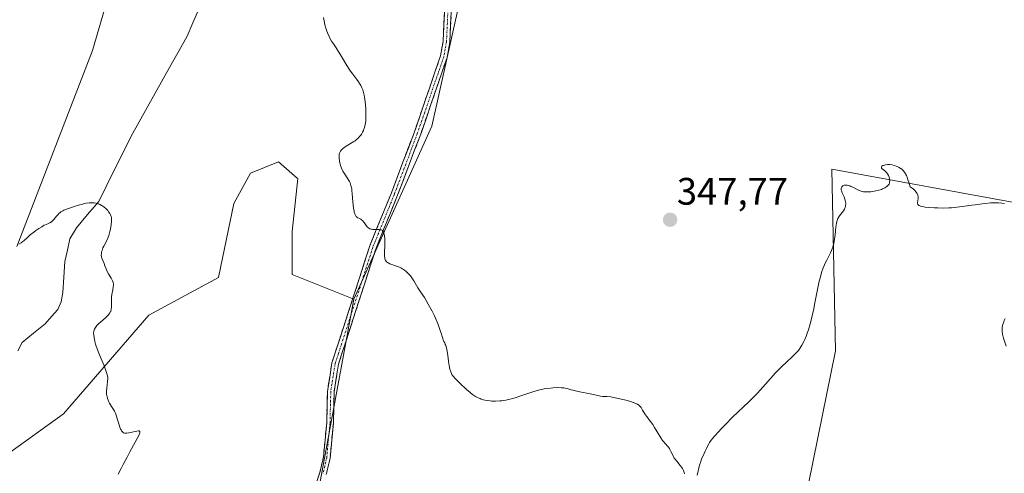
# Model space of a CAD drawing. Units: metres. Extents: x 628971 to 632463, y 4671784 to 4674135.
# Drawn here: x 629757 to 630015, y 4672889 to 4673008 of the extents above; entities that cross this region are included whole.
import ezdxf
from ezdxf.enums import TextEntityAlignment as Align

# ---------------------------------------------------------------- set-up
doc = ezdxf.new("R2010")
doc.units = ezdxf.units.M
doc.header["$MEASUREMENT"] = 0
doc.linetypes.add('TRAZO_Y_PUNTO', pattern=[1, 0.5, -0.25, 0, -0.25])
doc.linetypes.add('TRAZOSX2', pattern=[1.5, 1, -0.5])
for name, color, linetype, lineweight in [('Camino', 19, 'TRAZOSX2', 0), ('Camino Cxs', 19, 'Continuous', 0), ('Camino eje', 19, 'TRAZO_Y_PUNTO', 0), ('Carátula', 7, 'Continuous', 5), ('Corriente natural lineal', 142, 'Continuous', 13), ('Cultivos herbáceos CxS', 92, 'Continuous', 0), ('Curva de nivel normal', 36, 'Continuous', 0), ('Pastizal CxS', 92, 'Continuous', 0), ('Punto de cota en terreno', 7, 'Continuous', 0), ('Rótulo de punto de cota en terreno', 19, 'Continuous', 0)]:
    doc.layers.add(name, color=color, linetype=linetype, lineweight=lineweight)
doc.styles.add('Arial', font='txt', dxfattribs={"height": 0.2})

# ---------------------------------------------------------------- blocks, each defined once
blk = doc.blocks.new('*U155')
at = {"layer": 'Cultivos herbáceos CxS', "color": 92, "linetype": 'Continuous', "lineweight": 0}
for points in [[(629832.2921, 4672868.1881, 343.8974), (629844.5365, 4672934.8937, 344.5272), (629865.0231, 4672980.2023, 346.1139), (629875.8065, 4673028.7455, 347.2677)], [(630068.2145, 4672882.9451, 345.7008), (630049.8849, 4672904.5207, 346.0976), (630046.6501, 4672923.9381, 346.518), (630069.2949, 4672953.0649, 347.3673), (630081.1553, 4672991.8999, 347.6792), (630064.9825, 4672999.4519, 347.3274), (630019.5381, 4672959.8565, 345.0807), (629969.8167, 4672968.9439, 345.1415), (629970.8081, 4672921.4041, 343.9157), (629961.4687, 4672875.3959, 343.8894)]]:
    blk.add_polyline3d(points, dxfattribs=at)
blk = doc.blocks.new('*U173')
at = {"layer": 'Curva de nivel normal', "color": 36, "linetype": 'Continuous', "lineweight": 0}
for points in [[(629836.61, 4673008.69, 345), (629836.84, 4673007.41, 345), (629836.98, 4673006.8, 345), (629837.21, 4673005.93, 345), (629837.47, 4673005.14, 345), (629837.66, 4673004.65, 345), (629838.07, 4673003.75, 345), (629838.29, 4673003.33, 345), (629838.75, 4673002.53, 345), (629839.24, 4673001.78, 345), (629839.9, 4673000.79, 345), (629840.24, 4673000.29, 345), (629841.34, 4672998.51, 345), (629842.74, 4672996.16, 345), (629843.38, 4672995.13, 345), (629843.7, 4672994.68, 345), (629844.29, 4672993.87, 345), (629845.35, 4672992.49, 345), (629845.82, 4672991.82, 345), (629846.22, 4672991.19, 345), (629846.4, 4672990.85, 345), (629846.65, 4672990.31, 345), (629846.89, 4672989.72, 345), (629847, 4672989.41, 345), (629847.19, 4672988.74, 345), (629847.28, 4672988.38, 345), (629847.4, 4672987.82, 345), (629847.49, 4672987.21, 345), (629847.64, 4672985.92, 345), (629847.73, 4672984.59, 345), (629847.75, 4672983.71, 345), (629847.75, 4672983.15, 345), (629847.71, 4672982.11, 345), (629847.67, 4672981.58, 345), (629847.55, 4672980.66, 345), (629847.38, 4672979.89, 345), (629847.23, 4672979.43, 345), (629847.13, 4672979.15, 345), (629846.88, 4672978.63, 345), (629846.6, 4672978.14, 345), (629846.44, 4672977.91, 345), (629846.18, 4672977.58, 345), (629845.73, 4672977.1, 345), (629845.2, 4672976.65, 345), (629844.91, 4672976.43, 345), (629844.59, 4672976.22, 345), (629842.52, 4672974.99, 345), (629841.92, 4672974.58, 345), (629841.48, 4672974.2, 345), (629841.3, 4672974, 345), (629841.07, 4672973.68, 345), (629840.9, 4672973.34, 345), (629840.83, 4672973.16, 345), (629840.75, 4672972.87, 345), (629840.72, 4672972.66, 345), (629840.69, 4672972.22, 345), (629840.69, 4672971.87, 345), (629840.79, 4672971.1, 345), (629840.96, 4672970.29, 345), (629841.06, 4672969.94, 345), (629841.3, 4672969.26, 345), (629841.5, 4672968.79, 345), (629841.66, 4672968.46, 345), (629842.01, 4672967.89, 345), (629843.03, 4672966.45, 345), (629843.3, 4672966.01, 345), (629843.42, 4672965.77, 345), (629843.59, 4672965.38, 345), (629843.81, 4672964.68, 345), (629844, 4672963.79, 345), (629844.07, 4672963.26, 345), (629844.14, 4672962.67, 345), (629844.26, 4672961.37, 345), (629844.41, 4672959.58, 345), (629844.5, 4672958.75, 345), (629844.62, 4672958.02, 345), (629844.68, 4672957.71, 345), (629844.79, 4672957.31, 345), (629844.88, 4672957.09, 345), (629845.06, 4672956.74, 345), (629845.16, 4672956.61, 345), (629845.36, 4672956.41, 345), (629845.58, 4672956.27, 345), (629846.01, 4672956.09, 345), (629846.41, 4672955.88, 345), (629846.6, 4672955.75, 345), (629846.87, 4672955.51, 345), (629847.14, 4672955.21, 345), (629847.27, 4672955.04, 345), (629847.82, 4672954.23, 345), (629848.15, 4672953.83, 345), (629848.4, 4672953.6, 345), (629848.54, 4672953.5, 345), (629848.77, 4672953.38, 345), (629849.02, 4672953.28, 345), (629849.2, 4672953.24, 345), (629849.57, 4672953.18, 345), (629850.14, 4672953.14, 345), (629851.21, 4672953.14, 345), (629851.58, 4672953.09, 345), (629851.74, 4672953.05, 345), (629851.95, 4672952.96, 345), (629852.12, 4672952.84, 345), (629852.2, 4672952.76, 345), (629852.3, 4672952.62, 345), (629852.36, 4672952.51, 345), (629852.46, 4672952.25, 345), (629852.52, 4672952.02, 345), (629852.62, 4672951.46, 345), (629852.69, 4672950.81, 345), (629852.71, 4672950.33, 345), (629852.7, 4672949.29, 345), (629852.61, 4672946.85, 345), (629852.62, 4672946.14, 345), (629852.66, 4672945.84, 345), (629852.73, 4672945.47, 345), (629852.88, 4672945.1, 345), (629852.96, 4672944.97, 345), (629853.15, 4672944.74, 345), (629853.39, 4672944.54, 345), (629853.58, 4672944.42, 345), (629854.04, 4672944.19, 345), (629856.01, 4672943.48, 345), (629856.52, 4672943.27, 345), (629857.02, 4672943.04, 345), (629857.26, 4672942.91, 345), (629857.61, 4672942.7, 345), (629857.84, 4672942.54, 345), (629858.26, 4672942.22, 345), (629858.83, 4672941.68, 345), (629859.18, 4672941.31, 345), (629859.39, 4672941.06, 345), (629859.77, 4672940.55, 345), (629860.31, 4672939.7, 345), (629860.98, 4672938.53, 345), (629861.37, 4672937.88, 345), (629862.07, 4672936.82, 345), (629863.07, 4672935.33, 345), (629863.52, 4672934.62, 345), (629864.08, 4672933.65, 345), (629864.72, 4672932.42, 345), (629865.07, 4672931.77, 345), (629865.62, 4672930.73, 345), (629865.98, 4672929.97, 345), (629866.4, 4672928.94, 345), (629866.65, 4672928.29, 345), (629867.21, 4672926.7, 345), (629867.53, 4672925.73, 345), (629868.06, 4672924.02, 345), (629868.17, 4672923.85, 345), (629868.37, 4672923.48, 345), (629868.54, 4672923.09, 345), (629868.64, 4672922.81, 345), (629868.82, 4672922.22, 345), (629868.93, 4672921.76, 345), (629869.11, 4672920.82, 345), (629869.47, 4672918.12, 345), (629869.56, 4672917.56, 345), (629869.76, 4672916.61, 345), (629870, 4672915.87, 345), (629870.16, 4672915.47, 345), (629870.27, 4672915.24, 345), (629870.5, 4672914.85, 345), (629870.64, 4672914.67, 345), (629870.91, 4672914.34, 345), (629872.11, 4672913.21, 345), (629872.71, 4672912.62, 345), (629873.65, 4672911.7, 345), (629874.16, 4672911.22, 345), (629874.94, 4672910.54, 345), (629875.32, 4672910.23, 345), (629875.7, 4672909.95, 345), (629876.45, 4672909.47, 345), (629877.17, 4672909.1, 345), (629877.64, 4672908.89, 345), (629877.95, 4672908.78, 345), (629878.56, 4672908.59, 345), (629878.9, 4672908.5, 345), (629879.57, 4672908.37, 345), (629880.25, 4672908.28, 345), (629880.72, 4672908.24, 345), (629881.7, 4672908.22, 345), (629882.78, 4672908.26, 345), (629883.38, 4672908.32, 345), (629884.38, 4672908.47, 345), (629885.53, 4672908.73, 345), (629886.16, 4672908.9, 345), (629886.85, 4672909.11, 345), (629888.33, 4672909.6, 345), (629891.45, 4672910.65, 345), (629892.94, 4672911.09, 345), (629893.64, 4672911.26, 345), (629894.92, 4672911.51, 345), (629896.07, 4672911.66, 345), (629896.75, 4672911.72, 345), (629897.94, 4672911.76, 345), (629898.99, 4672911.73, 345), (629899.57, 4672911.68, 345), (629899.91, 4672911.64, 345), (629900.53, 4672911.51, 345), (629901.2, 4672911.31, 345), (629902.27, 4672911, 345), (629902.96, 4672910.83, 345), (629904.24, 4672910.57, 345), (629906.1, 4672910.24, 345), (629906.93, 4672910.08, 345), (629909.2, 4672909.53, 345), (629909.7, 4672909.48, 345), (629910.41, 4672909.46, 345), (629910.84, 4672909.44, 345), (629911.95, 4672909.31, 345), (629912.64, 4672909.2, 345), (629913.88, 4672908.94, 345), (629915.82, 4672908.46, 345), (629916.78, 4672908.19, 345), (629918.02, 4672907.79, 345), (629918.62, 4672907.55, 345), (629918.86, 4672907.43, 345), (629919.24, 4672907.17, 345), (629919.45, 4672906.99, 345), (629919.57, 4672906.85, 345), (629919.82, 4672906.53, 345), (629920.25, 4672905.85, 345), (629920.92, 4672904.76, 345), (629921.3, 4672904.18, 345), (629921.94, 4672903.31, 345), (629922.88, 4672902.06, 345), (629923.36, 4672901.35, 345), (629924.07, 4672900.18, 345), (629925, 4672898.63, 345), (629925.46, 4672897.95, 345), (629925.69, 4672897.66, 345), (629926.13, 4672897.15, 345), (629926.93, 4672896.27, 345), (629927.26, 4672895.82, 345), (629927.41, 4672895.58, 345), (629927.67, 4672895.05, 345), (629928.2, 4672893.89, 345), (629928.53, 4672893.31, 345), (629928.73, 4672893.02, 345), (629929.17, 4672892.47, 345), (629930.1, 4672891.4, 345), (629930.5, 4672890.88, 345), (629930.67, 4672890.61, 345), (629930.94, 4672890.09, 345), (629931.14, 4672889.57, 345), (629931.23, 4672889.22, 345)], [(629934.53, 4672888.8, 345), (629935.16, 4672891.44, 345), (629935.37, 4672892.15, 345), (629935.48, 4672892.47, 345), (629935.71, 4672893.06, 345), (629936.38, 4672894.48, 345), (629936.67, 4672895.15, 345), (629937.03, 4672896.03, 345), (629937.23, 4672896.47, 345), (629937.57, 4672897.08, 345), (629937.78, 4672897.41, 345), (629938.19, 4672897.97, 345), (629939.07, 4672899.04, 345), (629940.18, 4672900.28, 345), (629940.84, 4672900.98, 345), (629941.95, 4672902.13, 345), (629943.83, 4672904, 345), (629948.09, 4672908.08, 345), (629949.57, 4672909.54, 345), (629950.3, 4672910.3, 345), (629951.03, 4672911.07, 345), (629952.45, 4672912.64, 345), (629955.1, 4672915.6, 345), (629956.28, 4672916.86, 345), (629956.83, 4672917.41, 345), (629957.82, 4672918.36, 345), (629959.51, 4672919.88, 345), (629960.22, 4672920.57, 345), (629960.78, 4672921.19, 345), (629961.05, 4672921.52, 345), (629961.43, 4672922.03, 345), (629961.96, 4672922.88, 345), (629962.47, 4672923.84, 345), (629962.72, 4672924.38, 345), (629963.15, 4672925.42, 345), (629963.37, 4672926, 345), (629963.68, 4672926.92, 345), (629964.14, 4672928.43, 345), (629964.58, 4672930.12, 345), (629964.79, 4672931.02, 345), (629964.99, 4672931.97, 345), (629965.38, 4672933.94, 345), (629966.13, 4672937.88, 345), (629966.52, 4672939.66, 345), (629966.72, 4672940.47, 345), (629967.14, 4672941.91, 345), (629967.58, 4672943.15, 345), (629967.87, 4672943.89, 345), (629968.07, 4672944.34, 345), (629968.47, 4672945.17, 345), (629968.91, 4672946.02, 345), (629969.46, 4672947.1, 345), (629969.71, 4672947.65, 345), (629970.04, 4672948.53, 345), (629970.18, 4672949.01, 345), (629970.31, 4672949.53, 345), (629970.51, 4672950.63, 345), (629970.67, 4672951.76, 345), (629970.9, 4672953.83, 345), (629971.05, 4672954.86, 345), (629971.13, 4672955.27, 345), (629971.29, 4672955.81, 345), (629971.39, 4672956.05, 345), (629971.64, 4672956.51, 345), (629971.79, 4672956.73, 345), (629972.14, 4672957.18, 345), (629972.85, 4672958.08, 345), (629973.14, 4672958.54, 345), (629973.26, 4672958.78, 345), (629973.32, 4672958.94, 345), (629973.41, 4672959.27, 345), (629973.44, 4672959.43, 345), (629973.47, 4672959.77, 345), (629973.46, 4672960.12, 345), (629973.44, 4672960.36, 345), (629973.32, 4672960.85, 345), (629973.23, 4672961.13, 345), (629973.01, 4672961.7, 345), (629972.52, 4672962.8, 345), (629972.35, 4672963.28, 345), (629972.29, 4672963.5, 345), (629972.27, 4672963.64, 345), (629972.27, 4672963.88, 345), (629972.28, 4672964, 345), (629972.33, 4672964.2, 345), (629972.42, 4672964.37, 345), (629972.5, 4672964.47, 345), (629972.71, 4672964.63, 345), (629972.97, 4672964.73, 345), (629973.12, 4672964.77, 345), (629973.38, 4672964.79, 345), (629973.8, 4672964.76, 345), (629974.27, 4672964.66, 345), (629974.52, 4672964.58, 345), (629974.78, 4672964.47, 345), (629975.32, 4672964.23, 345), (629976.45, 4672963.66, 345), (629977.01, 4672963.4, 345), (629977.51, 4672963.21, 345), (629977.76, 4672963.14, 345), (629978.15, 4672963.06, 345), (629978.8, 4672963, 345), (629979.58, 4672963.02, 345), (629980.02, 4672963.06, 345), (629980.91, 4672963.2, 345), (629981.38, 4672963.29, 345), (629982.1, 4672963.47, 345), (629982.8, 4672963.69, 345), (629983.13, 4672963.81, 345), (629983.73, 4672964.09, 345), (629984, 4672964.25, 345), (629984.34, 4672964.5, 345), (629984.6, 4672964.77, 345), (629984.74, 4672964.96, 345), (629984.81, 4672965.09, 345), (629984.92, 4672965.36, 345), (629984.97, 4672965.56, 345), (629985, 4672965.97, 345), (629984.96, 4672966.38, 345), (629984.91, 4672966.64, 345), (629984.75, 4672967.11, 345), (629984.65, 4672967.35, 345), (629984.42, 4672967.76, 345), (629984.17, 4672968.09, 345), (629983.99, 4672968.29, 345), (629983.61, 4672968.62, 345), (629983.05, 4672969.07, 345), (629982.86, 4672969.28, 345), (629982.8, 4672969.41, 345), (629982.82, 4672969.59, 345), (629982.93, 4672969.73, 345), (629983.2, 4672969.9, 345), (629983.37, 4672969.98, 345), (629983.84, 4672970.13, 345), (629984.39, 4672970.21, 345), (629984.68, 4672970.22, 345), (629984.98, 4672970.21, 345), (629985.6, 4672970.12, 345), (629986.23, 4672969.94, 345), (629986.65, 4672969.78, 345), (629986.93, 4672969.66, 345), (629987.48, 4672969.4, 345), (629987.85, 4672969.19, 345), (629988.03, 4672969.07, 345), (629988.3, 4672968.84, 345), (629988.57, 4672968.56, 345), (629988.71, 4672968.39, 345), (629988.99, 4672967.97, 345), (629989.13, 4672967.72, 345), (629989.34, 4672967.3, 345), (629989.63, 4672966.61, 345), (629989.77, 4672966.21, 345), (629990, 4672965.54, 345), (629990.34, 4672964.35, 345), (629990.88, 4672963.98, 345), (629991.18, 4672963.74, 345), (629991.67, 4672963.28, 345), (629991.86, 4672963.06, 345), (629992.14, 4672962.64, 345), (629992.31, 4672962.25, 345), (629992.37, 4672962, 345), (629992.4, 4672961.84, 345), (629992.41, 4672961.53, 345), (629992.4, 4672961.28, 345), (629992.34, 4672960.81, 345), (629992.26, 4672960.26, 345), (629992.27, 4672960.03, 345), (629992.32, 4672959.81, 345), (629992.38, 4672959.72, 345), (629992.49, 4672959.58, 345), (629992.6, 4672959.5, 345), (629992.86, 4672959.36, 345), (629993.03, 4672959.3, 345), (629993.42, 4672959.18, 345), (629993.9, 4672959.09, 345), (629994.27, 4672959.04, 345), (629995.13, 4672958.94, 345), (629996.71, 4672958.84, 345), (629997.6, 4672958.81, 345), (629999.01, 4672958.8, 345), (630000.46, 4672958.83, 345), (630001.18, 4672958.87, 345), (630001.89, 4672958.93, 345), (630003.29, 4672959.08, 345), (630004.66, 4672959.26, 345), (630006.47, 4672959.53, 345), (630007.38, 4672959.67, 345), (630009.2, 4672959.91, 345), (630010.09, 4672960.01, 345), (630011.36, 4672960.12, 345), (630012.51, 4672960.18, 345), (630013.03, 4672960.18, 345), (630013.51, 4672960.17, 345), (630014.36, 4672960.1, 345), (630015.07, 4672960, 345)], [(630015.24, 4672929.84, 345), (630014.99, 4672929.31, 345), (630014.86, 4672928.96, 345), (630014.65, 4672928.3, 345), (630014.57, 4672927.99, 345), (630014.48, 4672927.39, 345), (630014.45, 4672926.82, 345), (630014.46, 4672926.46, 345), (630014.54, 4672925.77, 345), (630014.61, 4672925.39, 345), (630014.79, 4672924.68, 345), (630015.48, 4672922.58, 345)]]:
    blk.add_polyline3d(points, dxfattribs=at)
blk = doc.blocks.new('*U177')
at = {"layer": 'Curva de nivel normal', "color": 36, "linetype": 'Continuous', "lineweight": 0}
blk.add_polyline3d([(629756.83, 4672949.35, 340), (629757.36, 4672949.68, 340), (629757.61, 4672949.85, 340), (629758.11, 4672950.25, 340), (629759.18, 4672951.2, 340), (629759.8, 4672951.74, 340), (629760.76, 4672952.51, 340), (629761.27, 4672952.9, 340), (629762.05, 4672953.44, 340), (629762.78, 4672953.91, 340), (629763.12, 4672954.11, 340), (629763.44, 4672954.27, 340), (629764, 4672954.53, 340), (629764.65, 4672954.8, 340), (629764.94, 4672954.95, 340), (629765.35, 4672955.22, 340), (629765.55, 4672955.39, 340), (629765.94, 4672955.79, 340), (629766.7, 4672956.69, 340), (629767.05, 4672957.12, 340), (629767.37, 4672957.43, 340), (629767.53, 4672957.57, 340), (629767.8, 4672957.77, 340), (629768.29, 4672958.05, 340), (629768.58, 4672958.2, 340), (629769.31, 4672958.5, 340), (629770.58, 4672958.96, 340), (629771.3, 4672959.2, 340), (629772.42, 4672959.55, 340), (629773.5, 4672959.84, 340), (629774, 4672959.96, 340), (629774.45, 4672960.05, 340), (629775.25, 4672960.16, 340), (629775.93, 4672960.19, 340), (629776.32, 4672960.18, 340), (629776.57, 4672960.15, 340), (629777.03, 4672960.06, 340), (629777.47, 4672959.94, 340), (629777.69, 4672959.86, 340), (629778, 4672959.73, 340), (629778.46, 4672959.49, 340), (629778.68, 4672959.35, 340), (629779.12, 4672959.03, 340), (629779.54, 4672958.66, 340), (629780.07, 4672958.11, 340), (629780.31, 4672957.82, 340), (629780.61, 4672957.4, 340), (629780.73, 4672957.19, 340), (629780.83, 4672956.99, 340), (629780.98, 4672956.6, 340), (629781.06, 4672956.2, 340), (629781.08, 4672955.92, 340), (629781.07, 4672955.3, 340), (629780.98, 4672954.48, 340), (629780.78, 4672953.28, 340), (629780.66, 4672952.69, 340), (629780.47, 4672951.97, 340), (629780.37, 4672951.64, 340), (629780.2, 4672951.15, 340), (629779.9, 4672950.46, 340), (629779.05, 4672948.83, 340), (629778.83, 4672948.35, 340), (629778.59, 4672947.69, 340), (629778.49, 4672947.35, 340), (629778.41, 4672946.86, 340), (629778.39, 4672946.37, 340), (629778.41, 4672946.14, 340), (629778.45, 4672945.91, 340), (629778.59, 4672945.47, 340), (629779.15, 4672944.26, 340), (629779.35, 4672943.68, 340), (629779.63, 4672942.85, 340), (629779.84, 4672942.37, 340), (629780.3, 4672941.57, 340), (629780.98, 4672940.45, 340), (629781.26, 4672939.95, 340), (629781.37, 4672939.72, 340), (629781.51, 4672939.31, 340), (629781.58, 4672938.93, 340), (629781.58, 4672938.68, 340), (629781.53, 4672938.12, 340), (629781.38, 4672937.37, 340), (629781.16, 4672936.18, 340), (629781.08, 4672935.54, 340), (629781.03, 4672934.57, 340), (629781.03, 4672932.86, 340), (629781, 4672932.33, 340), (629780.96, 4672932.11, 340), (629780.88, 4672931.81, 340), (629780.82, 4672931.67, 340), (629780.67, 4672931.39, 340), (629780.39, 4672930.98, 340), (629780.23, 4672930.77, 340), (629779.94, 4672930.44, 340), (629779.45, 4672929.94, 340), (629778.91, 4672929.48, 340), (629778.19, 4672928.91, 340), (629777.87, 4672928.64, 340), (629777.46, 4672928.26, 340), (629777.24, 4672928.02, 340), (629776.88, 4672927.55, 340), (629776.63, 4672927.09, 340), (629776.54, 4672926.86, 340), (629776.44, 4672926.49, 340), (629776.39, 4672926.14, 340), (629776.38, 4672925.93, 340), (629776.4, 4672925.57, 340), (629776.51, 4672924.84, 340), (629776.7, 4672923.95, 340), (629776.83, 4672923.44, 340), (629777.08, 4672922.61, 340), (629777.38, 4672921.72, 340), (629777.56, 4672921.26, 340), (629777.96, 4672920.31, 340), (629778.63, 4672918.73, 340), (629779.03, 4672917.7, 340), (629779.73, 4672915.74, 340), (629780.13, 4672914.52, 340), (629780.13, 4672914.17, 340), (629780.06, 4672913.39, 340), (629779.83, 4672911.65, 340), (629779.77, 4672910.79, 340), (629779.77, 4672910.39, 340), (629779.79, 4672910.13, 340), (629779.85, 4672909.64, 340), (629779.9, 4672909.4, 340), (629780.01, 4672908.94, 340), (629780.16, 4672908.51, 340), (629780.28, 4672908.24, 340), (629780.54, 4672907.71, 340), (629781.08, 4672906.85, 340), (629781.59, 4672906.03, 340), (629781.84, 4672905.56, 340), (629782.08, 4672905.05, 340), (629782.2, 4672904.77, 340), (629782.36, 4672904.31, 340), (629782.66, 4672903.33, 340), (629783.05, 4672902.02, 340), (629783.24, 4672901.42, 340), (629783.45, 4672900.9, 340), (629783.56, 4672900.68, 340), (629783.73, 4672900.41, 340), (629783.86, 4672900.26, 340), (629784.12, 4672900.03, 340), (629784.25, 4672899.96, 340), (629784.55, 4672899.86, 340), (629784.87, 4672899.83, 340), (629785.1, 4672899.84, 340), (629785.59, 4672899.91, 340), (629787.68, 4672900.38, 340), (629788.11, 4672900.43, 340), (629788.31, 4672900.41, 340), (629788.47, 4672900.31, 340), (629788.52, 4672900.09, 340), (629788.47, 4672899.87, 340), (629788.4, 4672899.69, 340), (629788.2, 4672899.23, 340), (629785.88, 4672894.96, 340), (629785.17, 4672893.58, 340), (629784.16, 4672891.61, 340), (629783.63, 4672890.6, 340), (629782.8, 4672889.13, 340)], dxfattribs=at)
blk = doc.blocks.new('5PATER')
at = {"layer": 'Carátula', "linetype": 'Continuous', "lineweight": 5}
h = blk.add_hatch(color=250, dxfattribs=at)
edge = h.paths.add_edge_path()
edge.add_ellipse((0, 0.01), major_axis=(-1.33, -1.34), ratio=0.999422, start_angle=0, end_angle=360)

msp = doc.modelspace()

# ---------------------------------------------------------------- linework, layer by layer
at = {"layer": 'Camino', "color": 19, "linetype": 'TRAZOSX2', "lineweight": 0}
for points in [[(629834.0701, 4672884.7901), (629835.6501, 4672889.4901), (629836.6001, 4672893.5201), (629837.4501, 4672902.6001), (629837.6501, 4672910.7701), (629838.8301, 4672918.2701), (629840.5301, 4672923.5101), (629844.6801, 4672936.2501), (629848.7501, 4672948.9301), (629854.4101, 4672962.8201), (629860.4501, 4672978.7701), (629867.2901, 4672998.6601), (629867.9701, 4673002.4501), (629868.8501, 4673021.1301)], [(629870.5901, 4673020.8901), (629869.7201, 4673002.2601), (629868.9901, 4672998.2201), (629862.1001, 4672978.1801), (629856.0401, 4672962.1801), (629850.4001, 4672948.3301), (629846.3401, 4672935.7101), (629842.1901, 4672922.9701), (629840.5401, 4672917.8701), (629839.4001, 4672910.6101), (629839.2001, 4672902.5001), (629838.3301, 4672893.2401), (629837.3301, 4672889.0101)]]:
    msp.add_lwpolyline(points, dxfattribs=at)
at = {"layer": 'Camino Cxs', "color": 19, "linetype": 'Continuous', "lineweight": 0}
for points in [[(629834.0701, 4672884.7901, 343.8794), (629835.6501, 4672889.4901, 343.817), (629836.6001, 4672893.5201, 343.8212), (629837.0251, 4672898.0601, 343.8744), (629837.4501, 4672902.6001, 343.7716), (629837.5501, 4672906.6851, 343.7566), (629837.6501, 4672910.7701, 343.8103), (629838.2401, 4672914.5201, 343.9087), (629838.8301, 4672918.2701, 344.0168), (629839.6801, 4672920.8901, 344.1066), (629840.5301, 4672923.5101, 344.1951), (629841.9134, 4672927.7567, 344.2993), (629843.2967, 4672932.0034, 344.2229), (629844.6801, 4672936.2501, 344.2969), (629846.0367, 4672940.4767, 344.4469), (629847.3934, 4672944.7034, 344.6066), (629848.7501, 4672948.9301, 344.7854), (629850.6367, 4672953.5601, 344.9517), (629852.5234, 4672958.1901, 345.1759), (629854.4101, 4672962.8201, 345.3845), (629855.9201, 4672966.8076, 345.5227), (629857.4301, 4672970.7951, 345.6638), (629858.9401, 4672974.7826, 345.7325), (629860.4501, 4672978.7701, 345.8125), (629861.8181, 4672982.7481, 346.0128), (629863.1861, 4672986.7261, 346.1649), (629864.5541, 4672990.7041, 346.3209), (629865.9221, 4672994.6821, 346.4745), (629867.2901, 4672998.6601, 346.6856), (629867.9701, 4673002.4501, 346.7466), (629868.1901, 4673007.1201, 346.8366), (629868.4101, 4673011.7901, 346.8672)], [(629870.1551, 4673011.5751, 346.9176), (629869.9376, 4673006.9176, 346.867), (629869.7201, 4673002.2601, 346.7789), (629868.9901, 4672998.2201, 346.7106), (629867.6121, 4672994.2121, 346.5078), (629866.2341, 4672990.2041, 346.3543), (629864.8561, 4672986.1961, 346.1901), (629863.4781, 4672982.1881, 346.0296), (629862.1001, 4672978.1801, 345.8379), (629860.5851, 4672974.1801, 345.7374), (629859.0701, 4672970.1801, 345.7091), (629857.5551, 4672966.1801, 345.5647), (629856.0401, 4672962.1801, 345.3846), (629854.1601, 4672957.5634, 345.205), (629852.2801, 4672952.9467, 344.9905), (629850.4001, 4672948.3301, 344.7928), (629849.0467, 4672944.1234, 344.677), (629847.6934, 4672939.9167, 344.5365), (629846.3401, 4672935.7101, 344.416), (629844.9567, 4672931.4634, 344.3492), (629843.5734, 4672927.2167, 344.3679), (629842.1901, 4672922.9701, 344.2344), (629841.3651, 4672920.4201, 344.1125), (629840.5401, 4672917.8701, 344.0335), (629839.9701, 4672914.2401, 343.9514), (629839.4001, 4672910.6101, 343.9081), (629839.3001, 4672906.5551, 343.9032), (629839.2001, 4672902.5001, 343.9305), (629838.7651, 4672897.8701, 343.9837), (629838.3301, 4672893.2401, 343.9396), (629837.3301, 4672889.0101, 343.9358)]]:
    msp.add_polyline3d(points, dxfattribs=at)
at = {"layer": 'Camino eje', "color": 19, "linetype": 'TRAZO_Y_PUNTO', "lineweight": 0}
msp.add_lwpolyline([(629869.2801, 4673011.6701), (629868.8451, 4673002.3551), (629868.5051, 4673000.4601), (629868.1401, 4672998.4401), (629861.2751, 4672978.4751), (629855.2251, 4672962.5001), (629849.5751, 4672948.6301), (629847.5401, 4672942.2901), (629845.5101, 4672935.9801), (629841.3601, 4672923.2401), (629840.5351, 4672920.6901), (629839.6851, 4672918.0701), (629838.5251, 4672910.6901), (629838.3251, 4672902.5501), (629837.4651, 4672893.3801), (629836.4901, 4672889.2501)], dxfattribs=at)
at = {"layer": 'Corriente natural lineal', "color": 142, "linetype": 'Continuous', "lineweight": 13}
msp.add_polyline3d([(629803.8901, 4673010.7201, 341.5716), (629802.3901, 4673007.2851, 341.5059), (629800.8901, 4673003.8501, 341.4056), (629798.7972, 4673000.103, 341.2757), (629796.7044, 4672996.3558, 341.1445), (629794.6115, 4672992.6087, 341.0361), (629792.5187, 4672988.8615, 340.9251), (629790.4258, 4672985.1144, 340.8069), (629788.333, 4672981.3672, 340.7338), (629786.2401, 4672977.6201, 340.676), (629784.1076, 4672973.3476, 340.542), (629781.9751, 4672969.0751, 340.4304), (629779.8426, 4672964.8026, 340.3398), (629777.7101, 4672960.5301, 339.2116), (629774.7951, 4672957.0801, 337.9418), (629771.8801, 4672953.6301, 337.1799), (629770.1901, 4672950.7701, 337.4813), (629769.5051, 4672947.7851, 337.4653), (629768.8201, 4672944.8001, 337.2625), (629768.5551, 4672940.7251, 336.954), (629768.2901, 4672936.6501, 336.8387), (629767.8601, 4672934.2001, 336.8242), (629767.0001, 4672932.2301, 336.7953), (629765.3301, 4672930.3501, 336.8946), (629763.6601, 4672928.4701, 336.6602), (629760.6601, 4672926.0351, 336.6956), (629757.6601, 4672923.6001, 336.6472), (629756.5301, 4672921.3801, 336.5639)], dxfattribs=at)
at = {"layer": 'Cultivos herbáceos CxS', "color": 92, "linetype": 'Continuous', "lineweight": 0}
for points in [[(629748.1341, 4673126.5543, 346.7294), (629759.2123, 4673127.7201, 346.2941), (629774.3649, 4673099.9459, 344.4027), (629782.5337, 4673074.0797, 343.2024), (629785.4485, 4673032.1005, 342.1788), (629776.1191, 4673000.0331, 341.0328), (629756.2943, 4672948.7255, 339.7597)], [(629756.2943, 4672948.7255, 339.7597), (629776.1191, 4673000.0331, 341.0328), (629785.4485, 4673032.1005, 342.1788), (629782.5337, 4673074.0797, 343.2024), (629774.3649, 4673099.9459, 344.4027), (629759.2123, 4673127.7201, 346.2941), (629748.1341, 4673126.5543, 346.7294)], [(629875.8065, 4673028.7455, 347.2677), (629865.0231, 4672980.2023, 346.1139), (629844.5365, 4672934.8937, 344.5272)], [(630068.2145, 4672882.9451, 345.7008), (630049.8849, 4672904.5207, 346.0976), (630046.6501, 4672923.9381, 346.518), (630069.2949, 4672953.0649, 347.3673), (630081.1553, 4672991.8999, 347.6792), (630064.9825, 4672999.4519, 347.3274), (630019.5381, 4672959.8565, 345.0807), (629969.8167, 4672968.9439, 345.1415), (629970.8081, 4672921.4041, 343.9157), (629961.4687, 4672875.3959, 343.8894)], [(629844.5365, 4672934.8937, 344.5272), (629832.2921, 4672868.1881, 343.8974), (629811.8781, 4672798.9327, 342.6269), (629798.7551, 4672767.5851, 342.1398), (629786.3615, 4672747.9023, 341.7336), (629773.5575, 4672726.1799, 341.1402), (629776.7917, 4672683.0285, 340.7241), (629767.4053, 4672662.6083, 340.2771), (629756.9539, 4672644.2851, 340.1515), (629742.4509, 4672638.9293, 339.9939), (629695.2315, 4672635.6363, 337.5785), (629667.8879, 4672625.8559, 336.4814), (629643.1723, 4672617.3623, 335.8497), (629622.3341, 4672611.2521, 335.3717), (629572.0253, 4672614.4965, 334.4188), (629540.9437, 4672617.3369, 333.8947), (629513.6997, 4672625.8581, 333.8265), (629496.4481, 4672637.7247, 333.5892), (629488.5433, 4672639.8337, 333.232), (629480.2743, 4672642.0401, 332.7776), (629450.2783, 4672637.0975, 330.8635), (629438.2231, 4672629.0947, 330.3771)]]:
    msp.add_polyline3d(points, dxfattribs=at)
at = {"layer": 'Pastizal CxS', "color": 92, "linetype": 'Continuous', "lineweight": 0}
for points in [[(629756.2943, 4672948.7255, 339.7597), (629776.1191, 4673000.0331, 341.0328), (629785.4485, 4673032.1005, 342.1788), (629782.5337, 4673074.0797, 343.2024), (629774.3649, 4673099.9459, 344.4027), (629759.2123, 4673127.7201, 346.2941), (629748.1341, 4673126.5543, 346.7294)], [(629756.2943, 4672948.7255, 339.7597), (629776.1191, 4673000.0331, 341.0328), (629785.4485, 4673032.1005, 342.1788), (629782.5337, 4673074.0797, 343.2024), (629774.3649, 4673099.9459, 344.4027), (629759.2123, 4673127.7201, 346.2941), (629748.1341, 4673126.5543, 346.7294)], [(629875.8065, 4673028.7455, 347.2677), (629865.0231, 4672980.2023, 346.1139), (629844.5365, 4672934.8937, 344.5272), (629828.4443, 4672941.3555, 342.843), (629828.4445, 4672952.6861, 343.3209), (629829.9003, 4672966.5143, 343.657), (629829.7473, 4672966.6455, 343.643), (629824.8057, 4672970.8811, 343.3302), (629817.5273, 4672967.9701, 342.9129), (629813.1603, 4672959.9641, 342.6813), (629809.0945, 4672940.6371, 341.6738), (629790.8685, 4672930.7647, 341.0686), (629768.5021, 4672904.9345, 339.7406), (629752.2163, 4672893.1933, 339.2568)], [(629875.8065, 4673028.7455, 347.2677), (629865.0231, 4672980.2023, 346.1139), (629844.5365, 4672934.8937, 344.5272)], [(629961.4687, 4672875.3959, 343.8894), (629970.8081, 4672921.4041, 343.9157), (629969.8167, 4672968.9439, 345.1415), (630019.5381, 4672959.8565, 345.0807), (630064.9825, 4672999.4519, 347.3274), (630081.1553, 4672991.8999, 347.6792), (630069.2949, 4672953.0649, 347.3673), (630046.6501, 4672923.9381, 346.518), (630049.8849, 4672904.5207, 346.0976), (630068.2145, 4672882.9451, 345.7008)], [(630068.2145, 4672882.9451, 345.7008), (630049.8849, 4672904.5207, 346.0976), (630046.6501, 4672923.9381, 346.518), (630069.2949, 4672953.0649, 347.3673), (630081.1553, 4672991.8999, 347.6792), (630064.9825, 4672999.4519, 347.3274), (630019.5381, 4672959.8565, 345.0807), (629969.8167, 4672968.9439, 345.1415), (629970.8081, 4672921.4041, 343.9157), (629961.4687, 4672875.3959, 343.8894)], [(629844.5365, 4672934.8937, 344.5272), (629828.4443, 4672941.3555, 342.843), (629828.4445, 4672952.6861, 343.3209), (629829.9003, 4672966.5143, 343.657), (629829.7473, 4672966.6455, 343.643), (629824.8057, 4672970.8811, 343.3302), (629817.5273, 4672967.9701, 342.9129), (629813.1603, 4672959.9641, 342.6813), (629809.0945, 4672940.6371, 341.6738), (629790.8685, 4672930.7647, 341.0686), (629768.5021, 4672904.9345, 339.7406), (629752.2163, 4672893.1933, 339.2568), (629741.2563, 4672901.8789, 336.4432), (629727.1715, 4672907.9653, 336.3875), (629713.8783, 4672905.8083, 338.0725)], [(629844.5365, 4672934.8937, 344.5272), (629828.4443, 4672941.3555, 342.843), (629828.4445, 4672952.6861, 343.3209), (629829.9003, 4672966.5143, 343.657), (629829.7473, 4672966.6455, 343.643), (629824.8057, 4672970.8811, 343.3302), (629817.5273, 4672967.9701, 342.9129), (629813.1603, 4672959.9641, 342.6813), (629809.0945, 4672940.6371, 341.6738), (629790.8685, 4672930.7647, 341.0686), (629768.5021, 4672904.9345, 339.7406), (629752.2163, 4672893.1933, 339.2568), (629741.2563, 4672901.8789, 336.4432), (629727.1715, 4672907.9653, 336.3875), (629713.8783, 4672905.8083, 338.0725)], [(629752.2163, 4672893.1933, 339.2568), (629768.5021, 4672904.9345, 339.7406), (629790.8685, 4672930.7647, 341.0686), (629809.0945, 4672940.6371, 341.6738), (629813.1603, 4672959.9641, 342.6813), (629817.5273, 4672967.9701, 342.9129), (629824.8057, 4672970.8811, 343.3302), (629829.7473, 4672966.6455, 343.643), (629829.9003, 4672966.5143, 343.657), (629828.4445, 4672952.6861, 343.3209), (629828.4443, 4672941.3555, 342.843), (629844.5365, 4672934.8937, 344.5272), (629832.2921, 4672868.1881, 343.8974), (629811.8781, 4672798.9327, 342.6269), (629798.7551, 4672767.5851, 342.1398), (629786.3615, 4672747.9023, 341.7336), (629773.5575, 4672726.1799, 341.1402), (629776.7917, 4672683.0285, 340.7241), (629767.4053, 4672662.6083, 340.2771), (629756.9539, 4672644.2851, 340.1515)], [(629844.5365, 4672934.8937, 344.5272), (629832.2921, 4672868.1881, 343.8974), (629811.8781, 4672798.9327, 342.6269), (629798.7551, 4672767.5851, 342.1398), (629786.3615, 4672747.9023, 341.7336), (629773.5575, 4672726.1799, 341.1402), (629776.7917, 4672683.0285, 340.7241), (629767.4053, 4672662.6083, 340.2771), (629756.9539, 4672644.2851, 340.1515), (629742.4509, 4672638.9293, 339.9939), (629695.2315, 4672635.6363, 337.5785), (629667.8879, 4672625.8559, 336.4814), (629643.1723, 4672617.3623, 335.8497), (629622.3341, 4672611.2521, 335.3717), (629572.0253, 4672614.4965, 334.4188), (629540.9437, 4672617.3369, 333.8947), (629513.6997, 4672625.8581, 333.8265), (629496.4481, 4672637.7247, 333.5892), (629488.5433, 4672639.8337, 333.232), (629480.2743, 4672642.0401, 332.7776), (629450.2783, 4672637.0975, 330.8635), (629438.2231, 4672629.0947, 330.3771)]]:
    msp.add_polyline3d(points, dxfattribs=at)

# ---------------------------------------------------------------- block references
at = {"layer": 'Cultivos herbáceos CxS', "color": 92, "linetype": 'Continuous', "lineweight": 0}
msp.add_blockref('*U155', (0, 0), dxfattribs=at)
at = {"layer": 'Curva de nivel normal', "color": 36, "linetype": 'Continuous', "lineweight": 0}
for name in ['*U173', '*U177']:
    msp.add_blockref(name, (0, 0), dxfattribs=at)
at = {"layer": 'Punto de cota en terreno', "linetype": 'Continuous', "lineweight": 0}
msp.add_blockref('5PATER', (629927.44, 4672955.73, 347.77), dxfattribs=at)

# ---------------------------------------------------------------- texts
at = {"layer": 'Rótulo de punto de cota en terreno', "color": 19, "linetype": 'Continuous', "lineweight": 0, "style": 'Arial'}
msp.add_text('347,77', height=7, dxfattribs=at).set_placement((629929.2039, 4672957.4939), align=Align.BOTTOM_LEFT)

doc.saveas('drawing.dxf')
